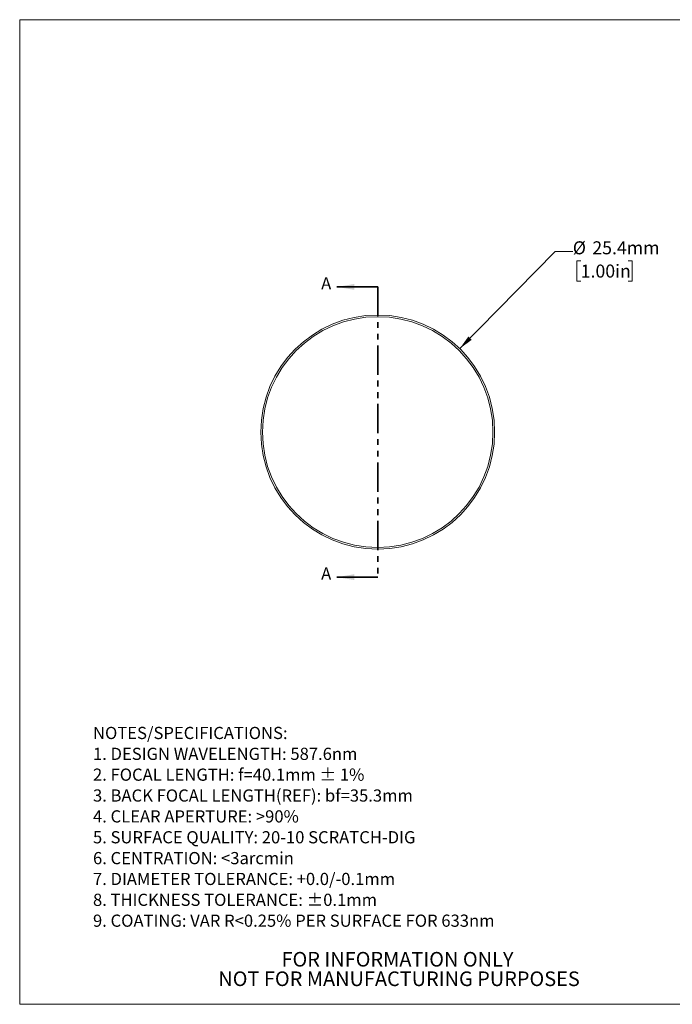
# Model space of a CAD drawing. Units: millimetres. Extents: x 2 to 278, y 1 to 215.
# Drawn here: x 2 to 143, y 1 to 215 of the extents above; entities that cross this region are included whole.
import ezdxf

# ---------------------------------------------------------------- set-up
doc = ezdxf.new("R2010")
doc.units = ezdxf.units.MM
doc.linetypes.add('PHANTOM', pattern=[12.7, 6.35, -1.27, 1.27, -1.27, 1.27, -1.27])
doc.styles.add('SLDTEXTSTYLE0', font='TXT', dxfattribs={"width": 0.75})
doc.dimstyles.new('SLDDIMSTYLE0', dxfattribs={"dimtxt": 2.822222, "dimasz": 3.175, "dimexe": 0, "dimexo": 0.0625, "dimgap": 0.705556, "dimtad": 0, "dimtih": 1, "dimtoh": 1, "dimdec": 1, "dimlfac": 0.5, "dimrnd": 1e-09, "dimzin": 12, "dimdsep": 46, "dimtxsty": 'SLDTEXTSTYLE0', "dimsah": 1, "dimcen": 0, "dimadec": 0, "dimazin": 3, "dimtfac": 1, "dimtdec": 1, "dimtofl": 0, "dimtmove": 0, "dimatfit": 3, "dimfxl": 1, "dimfrac": 2, "dimtolj": 1, "dimtzin": 12, "dimarcsym": 0})

# ---------------------------------------------------------------- blocks, each defined once
blk = doc.blocks.new('SW_NOTE_0')
at = {"color": 0, "linetype": 'Continuous', "lineweight": 0, "char_height": 2.6458, "attachment_point": 1, "style": 'SLDTEXTSTYLE0'}
for s, insert in [('NOTES/SPECIFICATIONS:', (0, 3.41)), ('1. DESIGN WAVELENGTH: 587.6nm', (0, -1.12)), ('2. FOCAL LENGTH: f=40.1mm ± 1%', (0, -5.64)), ('3. BACK FOCAL LENGTH(REF): bf=35.3mm', (0, -10.17)), ('4. CLEAR APERTURE: >90%', (0, -14.7)), ('5. SURFACE QUALITY: 20-10 SCRATCH-DIG', (0, -19.23)), ('6. CENTRATION: <3arcmin', (0, -23.76)), ('7. DIAMETER TOLERANCE: +0.0/-0.1mm', (0, -28.28)), ('8. THICKNESS TOLERANCE: ±0.1mm', (0, -32.81)), ('9. COATING: VAR R<0.25% PER SURFACE FOR 633nm', (0, -37.34))]:
    blk.add_mtext(s, dxfattribs=dict(at, insert=insert))
blk = doc.blocks.new('SW_NOTE_3')
at = {"color": 0, "linetype": 'Continuous', "lineweight": 0, "char_height": 3.175, "attachment_point": 2, "style": 'SLDTEXTSTYLE0'}
for s, insert in [('FOR INFORMATION ONLY', (25.05, 4.09)), ('NOT FOR MANUFACTURING PURPOSES', (25.38, -0.14))]:
    blk.add_mtext(s, dxfattribs=dict(at, insert=insert))
blk = doc.blocks.new('_D')
at = {"color": 7, "linetype": 'Continuous', "lineweight": 18}
for p, q in [((97.19, 143.24), (117.94, 164.31)), ((117.94, 164.31), (121.75, 164.31)), ((123.47, 162.33), (122.61, 162.33)), ((122.61, 162.33), (122.61, 157.85)), ((133.81, 162.33), (134.67, 162.33)), ((134.67, 162.33), (134.67, 157.85)), ((122.61, 157.85), (123.47, 157.85)), ((134.67, 157.85), (133.81, 157.85))]:
    blk.add_line(p, q, dxfattribs=at)
blk.add_solid([(97.19, 143.24), (99.78, 145.14), (99.06, 145.86)], dxfattribs=at)
at = {"color": 7, "linetype": 'Continuous', "lineweight": 18, "char_height": 2.822, "attachment_point": 1, "style": 'SLDTEXTSTYLE0'}
for s, insert in [('%%c', (121.75, 166.54)), ('25.4mm', (126, 166.54)), ('1.00in', (123.47, 161.49))]:
    blk.add_mtext(s, dxfattribs=dict(at, insert=insert))

msp = doc.modelspace()

# ---------------------------------------------------------------- linework, layer by layer
at = {"color": 7, "linetype": 'Continuous', "lineweight": 18}
for p, q in [((1.58, 214.65), (277.99, 214.65)), ((1.58, 214.65), (1.58, 0.9)), ((277.99, 0.9), (1.58, 0.9))]:
    msp.add_line(p, q, dxfattribs=at)
at = {"color": 7, "linetype": 'Continuous', "lineweight": 35}
for p, q in [((79.37, 156.63), (70.48, 156.63)), ((79.37, 93.64), (70.48, 93.64))]:
    msp.add_line(p, q, dxfattribs=at)
at = {"color": 7, "linetype": 'PHANTOM', "lineweight": 35}
msp.add_line((79.37, 156.63), (79.37, 93.64), dxfattribs=at)
at = {"color": 7, "linetype": 'Continuous', "lineweight": 18}
for radius in [25.4, 25.04]:
    msp.add_circle((79.37, 125.13), radius, dxfattribs=at)
at = {"color": 7, "linetype": 'Continuous', "lineweight": 35}
for points in [[(70.48, 156.63), (74.29, 156), (74.29, 157.27)], [(70.48, 93.64), (74.29, 93), (74.29, 94.27)]]:
    msp.add_solid(points, dxfattribs=at)

# ---------------------------------------------------------------- block references
at = {"color": 7, "linetype": 'Continuous', "lineweight": 0}
for name, p in [('SW_NOTE_0', (17.51, 57.72)), ('SW_NOTE_3', (58.62, 8.18))]:
    msp.add_blockref(name, p, dxfattribs=at)

# ---------------------------------------------------------------- texts
at = {"color": 7, "linetype": 'Continuous', "char_height": 2.65, "attachment_point": 1, "style": 'SLDTEXTSTYLE0'}
for insert in [(67.08, 158.73), (67.08, 95.74)]:
    msp.add_mtext('A', dxfattribs=dict(at, insert=insert))

# ---------------------------------------------------------------- dimensions: what is measured, and where the dimension line sits
at = {"color": 7, "linetype": 'Continuous', "lineweight": 18}
dim = msp.add_diameter_dim_2p(p1=(61.56, 107.03), p2=(97.19, 143.24), dimstyle='SLDDIMSTYLE0', dxfattribs=at)
dim.commit()
dim.dimension.update_dxf_attribs({"geometry": '_D', "text_midpoint": (131.05, 164.31), "dimtype": 163})

doc.saveas('drawing.dxf')
